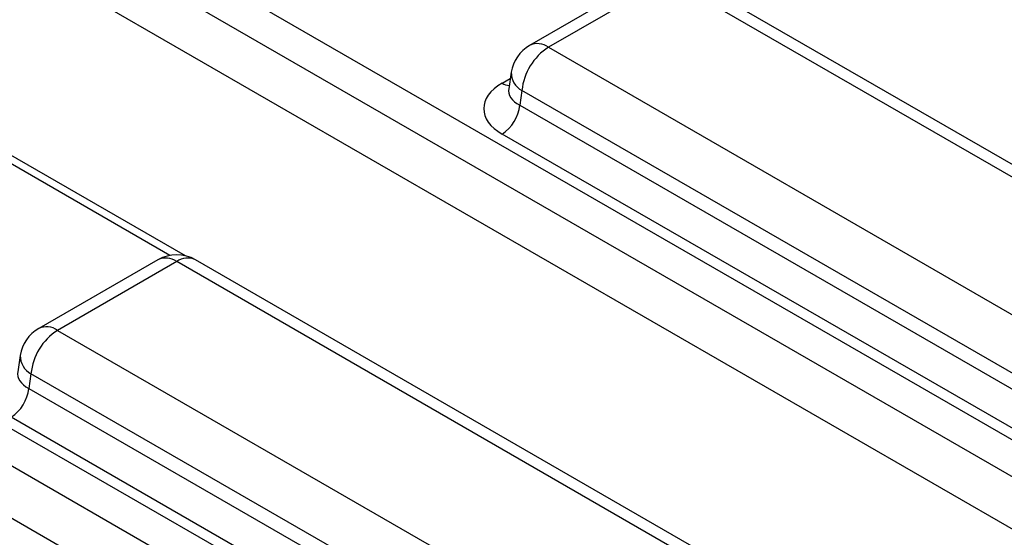
# Model space of a CAD drawing. Units: inches. Extents: x 3 to 84.4, y 1 to 57.5.
# Drawn here: x 71.4 to 72.5, y 34.2 to 34.7 of the extents above; entities that cross this region are included whole.
import ezdxf

# ---------------------------------------------------------------- set-up
doc = ezdxf.new("R2010")
doc.units = ezdxf.units.IN
doc.header["$LTSCALE"] = 5
doc.header["$MEASUREMENT"] = 0
doc.linetypes.add('SLD-Solid', pattern=[0])

msp = doc.modelspace()

# ---------------------------------------------------------------- linework, layer by layer
at = {"color": 7, "linetype": 'SLD-Solid', "lineweight": 25}
for p, q in [((70.8838003, 35.2154827), (72.7097766, 34.161369)), ((72.6901938, 34.1310891), (70.8642175, 35.1852028)), ((72.6717731, 34.0830117), (70.8642175, 35.1264914)), ((70.3329888, 34.897506), (72.1589651, 33.8433923)), ((72.1393823, 33.8131124), (70.313406, 34.8672261)), ((72.1209616, 33.765035), (70.313406, 34.8085146)), ((72.1233251, 34.7847475), (71.9895779, 34.7075368)), ((72.1444145, 34.7826591), (72.0106673, 34.7054485)), ((72.7752841, 34.4184659), (72.1444145, 34.7826591)), ((72.7963735, 34.4205542), (72.1655039, 34.7847475)), ((72.0106673, 34.7054485), (72.6415368, 34.3412552)), ((71.9689611, 34.6773245), (71.9661573, 34.6588208)), ((71.9661438, 34.6593488), (71.9661035, 34.6586619)), ((71.9809534, 34.6568535), (71.9784556, 34.640369)), ((72.611823, 34.2926602), (71.9809534, 34.6568535)), ((71.6033584, 34.4712775), (71.3205427, 34.6345436)), ((71.9784556, 34.640369), (72.611823, 34.2747338)), ((72.5920138, 34.2423372), (71.9586464, 34.6079724)), ((71.5725136, 34.4667707), (71.4387663, 34.3895601)), ((72.245562, 34.1025775), (71.6146924, 34.4667707)), ((71.593603, 34.4646824), (71.4598557, 34.3874717)), ((72.2244726, 34.1004891), (71.593603, 34.4646824)), ((71.4598557, 34.3874717), (72.0907253, 34.0232785)), ((71.4181496, 34.3593478), (71.4153458, 34.3408441)), ((71.4301419, 34.3388767), (71.4276441, 34.3223923)), ((72.0610115, 33.9746835), (71.4301419, 34.3388767)), ((71.4276441, 34.3223923), (72.0610115, 33.9567571)), ((72.0412023, 33.9243604), (71.4078348, 34.2899957))]:
    msp.add_line(p, q, dxfattribs=at)
at = {"color": 8, "linetype": 'SLD-Solid', "lineweight": 25}
for p, q in [((71.9586464, 34.6651505), (71.9679283, 34.6705089)), ((71.5860782, 34.4717445), (71.3295886, 34.6198128))]:
    msp.add_line(p, q, dxfattribs=at)
for centre, radius, start, end in [((71.9984013, 34.6891101), 0.0204303, 53.1027165, 115.5868251), ((71.991384, 34.6767121), 0.0224313, 178.4354213, 242.2896185), ((71.9682467, 34.6805498), 0.0181468, 238.0593296, 265.1420467), ((71.581337, 34.448344), 0.0204303, 53.1027165, 115.5868251), ((71.605869, 34.448344), 0.0204303, 64.4131749, 126.8972835), ((71.4475897, 34.3711334), 0.0204303, 53.1027165, 115.5868251), ((71.4405725, 34.3587354), 0.0224313, 178.4354213, 242.2896185)]:
    msp.add_arc(centre, radius, start, end, dxfattribs=at)
at = {"color": 7, "linetype": 'SLD-Solid', "lineweight": 25}
for centre, radius, start, end in [((72.0106673, 34.6710049), 0.0421822, 119.9973117, 171.3837105), ((72.0461729, 34.6503563), 0.0655423, 122.8008629, 174.3110006), ((71.934976, 34.6447005), 0.0436949, 302.8008629, 354.3110006), ((71.593603, 34.4302389), 0.0421822, 60.0026883, 119.9973117), ((71.4598557, 34.3530282), 0.0421822, 119.9973117, 171.3837105), ((71.4953613, 34.3323796), 0.0655423, 122.8008629, 174.3110006), ((71.3841644, 34.3267237), 0.0436949, 302.8008629, 354.3110006)]:
    msp.add_arc(centre, radius, start, end, dxfattribs=at)
msp.add_ellipse((72.0089275, 34.6365614), major_axis=(0.0708398, 0), ratio=0.572919093, start_param=2.359992588, end_param=3.923192719, dxfattribs=at)
at = {"color": 8, "linetype": 'SLD-Solid', "lineweight": 25}
for centre in [(72.0089275, 34.6595238), (71.458116, 34.3415471)]:
    msp.add_ellipse(centre, major_axis=(0.0428677, 0.0041385), ratio=0.563643706, start_param=2.982048719, end_param=3.868830985, dxfattribs=at)

doc.saveas('drawing.dxf')
